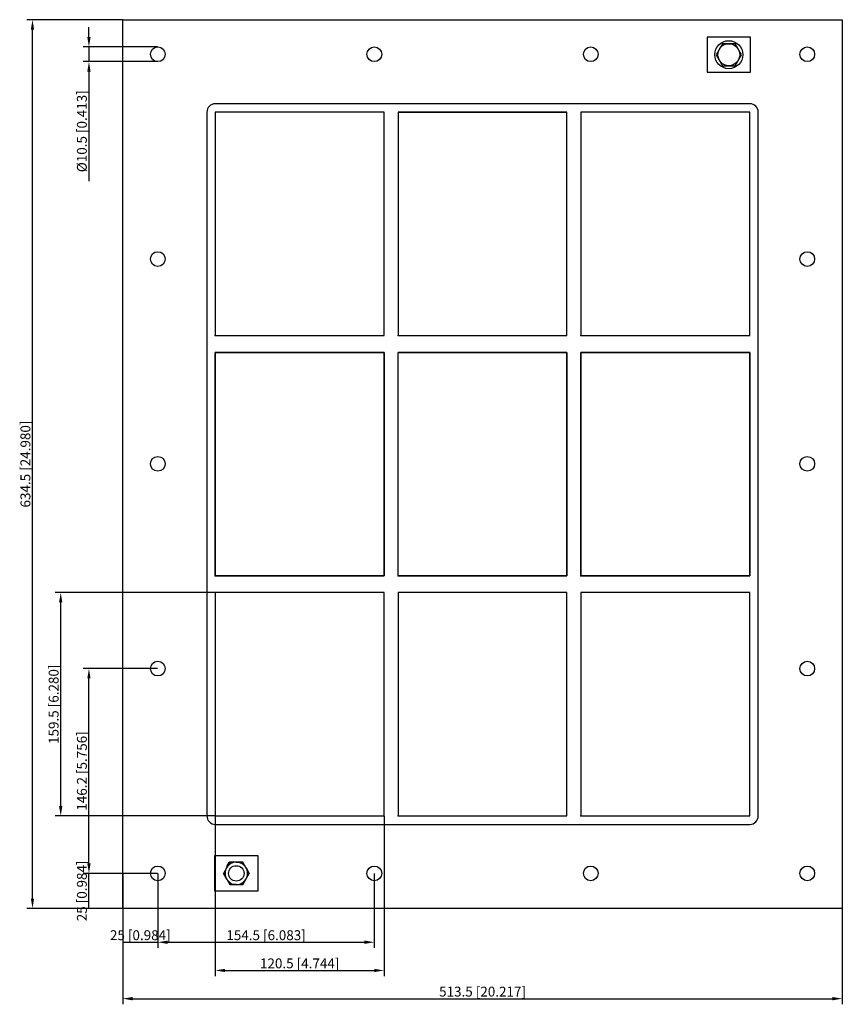
# Model space of a CAD drawing. Units: millimetres. Extents: x -330 to 257, y -386 to 317.
import ezdxf

# ---------------------------------------------------------------- set-up
doc = ezdxf.new("R2010")
doc.units = ezdxf.units.MM
doc.layers.get('0').update_dxf_attribs({"lineweight": 30})
doc.layers.add('DIM', color=3, linetype='Continuous', lineweight=25)

# ---------------------------------------------------------------- blocks, each defined once
blk = doc.blocks.new('info')
blk.add_point((0, 0))
at = {"flags": 1}
for tag, p in [('BRD', (9.47, 2.89, 0)), ('HJD', (9.47, -5.44, 0))]:
    blk.add_attdef(tag, p, '', height=5, dxfattribs=at)
blk = doc.blocks.new('GHBG4+4+4X3')
for p, q in [((-256.75, -317.25), (-256.75, 317.25)), ((-256.75, 317.25), (256.75, 317.25)), ((256.75, 317.25), (256.75, -317.25)), ((191.25, 304.75), (160.25, 304.75)), ((160.25, 304.75), (160.25, 279.75)), ((191.25, 279.75), (191.25, 304.75)), ((171.21, 300.12), (166.66, 292.25)), ((180.29, 300.12), (171.21, 300.12)), ((184.84, 292.25), (180.29, 300.12)), ((166.66, 292.25), (171.21, 284.38)), ((180.29, 284.38), (184.84, 292.25)), ((171.21, 284.38), (180.29, 284.38)), ((160.25, 279.75), (191.25, 279.75)), ((190.75, 257.25), (-190.75, 257.25)), ((190.75, 257.25), (-190.75, 257.25)), ((-196.75, 251.25), (-196.75, -251.25)), ((-196.75, 251.25), (-196.75, -251.25)), ((-190.75, 251.25), (-190.75, 91.75)), ((-70.25, 251.25), (-190.75, 251.25)), ((-70.25, 251.25), (-190.75, 251.25)), ((-190.75, 251.25), (-190.75, 91.75)), ((-70.25, 251.25), (-190.75, 251.25)), ((-190.75, 251.25), (-190.75, 91.75)), ((-70.25, 91.75), (-70.25, 251.25)), ((-70.25, 91.75), (-70.25, 251.25)), ((-70.25, 91.75), (-70.25, 251.25)), ((60.25, 251.25), (-60.25, 251.25)), ((-60.25, 251.25), (-60.25, 91.75)), ((-60.25, 251.25), (-60.25, 91.75)), ((-60.25, 251.25), (-60.25, 91.75)), ((-60.25, 251.25), (60.25, 251.25)), ((60.25, 251.25), (-60.25, 251.25)), ((-60.25, 251.25), (-60.25, 91.75)), ((60.25, 91.75), (60.25, 251.25)), ((60.25, 91.75), (60.25, 251.25)), ((60.25, 91.75), (60.25, 251.25)), ((190.75, 251.25), (70.25, 251.25)), ((70.25, 251.25), (70.25, 91.75)), ((190.75, 251.25), (70.25, 251.25)), ((70.25, 251.25), (70.25, 91.75)), ((70.25, 251.25), (70.25, 91.75)), ((190.75, 251.25), (70.25, 251.25)), ((190.75, 91.75), (190.75, 251.25)), ((190.75, 91.75), (190.75, 251.25)), ((190.75, 91.75), (190.75, 251.25)), ((196.75, -251.25), (196.75, 251.25)), ((-190.75, 91.75), (-70.25, 91.75)), ((-190.75, 91.75), (-70.25, 91.75)), ((-190.75, 91.75), (-70.25, 91.75)), ((-60.25, 91.75), (60.25, 91.75)), ((-60.25, 91.75), (60.25, 91.75)), ((70.25, 91.75), (190.75, 91.75)), ((70.25, 91.75), (190.75, 91.75)), ((70.25, 91.75), (190.75, 91.75)), ((-190.75, -79.75), (-190.75, 79.75)), ((-190.75, 79.75), (-70.25, 79.75)), ((-190.75, -79.75), (-190.75, 79.75)), ((-190.75, 79.75), (-70.25, 79.75)), ((-70.25, 79.75), (-190.75, 79.75)), ((-190.75, 79.75), (-190.75, -79.75)), ((-70.25, 79.75), (-70.25, -79.75)), ((-70.25, 79.75), (-70.25, -79.75)), ((-70.25, -79.75), (-70.25, 79.75)), ((-60.25, -79.75), (-60.25, 79.75)), ((-60.25, 79.75), (60.25, 79.75)), ((-60.25, -79.75), (-60.25, 79.75)), ((-60.25, 79.75), (60.25, 79.75)), ((60.25, 79.75), (-60.25, 79.75)), ((60.25, 79.75), (60.25, -79.75)), ((60.25, 79.75), (60.25, -79.75)), ((60.25, -79.75), (60.25, 79.75)), ((70.25, -79.75), (70.25, 79.75)), ((70.25, 79.75), (190.75, 79.75)), ((190.75, 79.75), (70.25, 79.75)), ((70.25, 79.75), (70.25, -79.75)), ((190.75, 79.75), (190.75, -79.75)), ((190.75, -79.75), (190.75, 79.75)), ((-70.25, -79.75), (-190.75, -79.75)), ((-70.25, -79.75), (-190.75, -79.75)), ((-190.75, -79.75), (-70.25, -79.75)), ((60.25, -79.75), (-60.25, -79.75)), ((60.25, -79.75), (-60.25, -79.75)), ((-60.25, -79.75), (60.25, -79.75)), ((190.75, -79.75), (70.25, -79.75)), ((70.25, -79.75), (190.75, -79.75)), ((-70.25, -91.75), (-190.75, -91.75)), ((-190.75, -91.75), (-190.75, -251.25)), ((-70.25, -91.75), (-190.75, -91.75)), ((-190.75, -91.75), (-190.75, -251.25)), ((-70.25, -91.75), (-190.75, -91.75)), ((-190.75, -91.75), (-190.75, -251.25)), ((-70.25, -91.75), (-190.75, -91.75)), ((-190.75, -91.75), (-190.75, -251.25)), ((-190.75, -91.75), (-190.75, -251.25)), ((-70.25, -91.75), (-190.75, -91.75)), ((-70.25, -91.75), (-190.75, -91.75)), ((-190.75, -91.75), (-190.75, -251.25)), ((-70.25, -251.25), (-70.25, -91.75)), ((-70.25, -251.25), (-70.25, -91.75)), ((-70.25, -251.25), (-70.25, -91.75)), ((-70.25, -251.25), (-70.25, -91.75)), ((-70.25, -251.25), (-70.25, -91.75)), ((-70.25, -251.25), (-70.25, -91.75)), ((60.25, -91.75), (-60.25, -91.75)), ((-60.25, -91.75), (-60.25, -251.25)), ((60.25, -91.75), (-60.25, -91.75)), ((-60.25, -91.75), (-60.25, -251.25)), ((60.25, -91.75), (-60.25, -91.75)), ((-60.25, -91.75), (-60.25, -251.25)), ((60.25, -251.25), (60.25, -91.75)), ((60.25, -251.25), (60.25, -91.75)), ((60.25, -251.25), (60.25, -91.75)), ((190.75, -91.75), (70.25, -91.75)), ((70.25, -91.75), (70.25, -251.25)), ((190.75, -91.75), (70.25, -91.75)), ((70.25, -91.75), (70.25, -251.25)), ((190.75, -91.75), (70.25, -91.75)), ((190.75, -91.75), (70.25, -91.75)), ((70.25, -91.75), (70.25, -251.25)), ((190.75, -251.25), (190.75, -91.75)), ((190.75, -251.25), (190.75, -91.75)), ((190.75, -251.25), (190.75, -91.75)), ((190.75, -251.25), (190.75, -91.75)), ((-190.75, -251.25), (-70.25, -251.25)), ((-190.75, -251.25), (-70.25, -251.25)), ((-190.75, -251.25), (-70.25, -251.25)), ((-190.75, -251.25), (-70.25, -251.25)), ((-190.75, -251.25), (-70.25, -251.25)), ((-190.75, -251.25), (-70.25, -251.25)), ((-60.25, -251.25), (60.25, -251.25)), ((-60.25, -251.25), (60.25, -251.25)), ((-60.25, -251.25), (60.25, -251.25)), ((70.25, -251.25), (190.75, -251.25)), ((70.25, -251.25), (190.75, -251.25)), ((70.25, -251.25), (190.75, -251.25)), ((70.25, -251.25), (190.75, -251.25)), ((-190.75, -257.25), (190.75, -257.25)), ((-190.75, -257.25), (190.75, -257.25)), ((-160.25, -279.75), (-191.25, -279.75)), ((-191.25, -279.75), (-191.25, -304.75)), ((-160.25, -304.75), (-160.25, -279.75)), ((-180.37, -284.25), (-184.99, -292.25)), ((-180.37, -284.25), (-184.99, -292.25)), ((-180.37, -284.25), (-184.99, -292.25)), ((-180.37, -284.25), (-184.99, -292.25)), ((-182.66, -288.22), (-182.7, -288.28)), ((-182.66, -288.22), (-180.37, -284.25)), ((-171.13, -284.25), (-180.37, -284.25)), ((-171.13, -284.25), (-180.37, -284.25)), ((-171.13, -284.25), (-180.37, -284.25)), ((-171.13, -284.25), (-180.37, -284.25)), ((-175.79, -284.25), (-175.71, -284.25)), ((-175.71, -284.25), (-171.13, -284.25)), ((-175.71, -284.25), (-171.13, -284.25)), ((-166.51, -292.25), (-171.13, -284.25)), ((-166.51, -292.25), (-171.13, -284.25)), ((-166.51, -292.25), (-171.13, -284.25)), ((-168.8, -288.28), (-168.84, -288.22)), ((-184.99, -292.25), (-180.37, -300.25)), ((-184.99, -292.25), (-180.37, -300.25)), ((-182.7, -296.22), (-184.99, -292.25)), ((-184.99, -292.25), (-180.37, -300.25)), ((-184.99, -292.25), (-180.37, -300.25)), ((-171.13, -300.25), (-166.51, -292.25)), ((-171.13, -300.25), (-166.51, -292.25)), ((-171.13, -300.25), (-166.51, -292.25)), ((-171.13, -300.25), (-166.51, -292.25)), ((-168.8, -288.28), (-166.51, -292.25)), ((-182.7, -296.22), (-182.66, -296.28)), ((-180.37, -300.25), (-171.13, -300.25)), ((-180.37, -300.25), (-171.13, -300.25)), ((-175.79, -300.25), (-180.37, -300.25)), ((-180.37, -300.25), (-171.13, -300.25)), ((-180.37, -300.25), (-171.13, -300.25)), ((-175.79, -300.25), (-175.71, -300.25)), ((-168.84, -296.28), (-171.13, -300.25)), ((-168.84, -296.28), (-168.8, -296.22)), ((-191.25, -304.75), (-160.25, -304.75)), ((256.75, -317.25), (-256.75, -317.25))]:
    blk.add_line(p, q)
for centre, radius in [((-231.75, 292.55), 5.25), ((-77.25, 292.55), 5.25), ((77.25, 292.55), 5.25), ((175.75, 292.25), 10), ((175.75, 292.25), 7.84), ((231.75, 292.55), 5.25), ((-231.75, 146.35), 5.25), ((231.75, 146.35), 5.25), ((-231.75, 0.15), 5.25), ((231.75, 0.15), 5.25), ((-190.75, -91.75), 0.0005), ((-231.75, -146.05), 5.25), ((231.75, -146.05), 5.25), ((-190.75, -251.25), 0.0005), ((-70.25, -251.25), 0.0005), ((-231.75, -292.25), 5.25), ((-175.75, -292.25), 5.5), ((-77.25, -292.25), 5.25), ((77.25, -292.25), 5.25), ((231.75, -292.25), 5.25)]:
    blk.add_circle(centre, radius)
for centre, radius, start, end in [((-190.75, 251.25), 6, 90, 180), ((-190.75, 251.25), 6, 90, 180), ((190.75, 251.25), 6, 0, 90), ((190.75, 251.25), 6, 0, 90), ((-190.75, -251.25), 6, 180, 270), ((-190.75, -251.25), 6, 180, 270), ((190.75, -251.25), 6, 270, 0), ((190.75, -251.25), 6, 270, 0), ((-178.04, -288.24), 4.62, 120.27228, 179.72772), ((-175.75, -292.25), 8, 90.27228, 149.72772), ((-175.75, -292.25), 8, 90.27228, 149.72772), ((-175.75, -292.25), 8, 90.27228, 149.72772), ((-175.75, -292.25), 8, 30.27228, 89.72772), ((-175.75, -292.25), 8, 30.27228, 89.72772), ((-175.75, -292.25), 8, 30.27228, 89.72772), ((-175.75, -292.25), 8, 30.27228, 89.72772), ((-175.75, -292.25), 8, 150.27228, 209.72772), ((-175.75, -292.25), 8, 150.27228, 209.72772), ((-175.75, -292.25), 8, 150.27228, 209.72772), ((-175.75, -292.25), 8, 150.27228, 209.72772), ((-175.75, -292.25), 8, 330.27228, 29.72772), ((-175.75, -292.25), 8, 330.27228, 29.72772), ((-175.75, -292.25), 8, 330.27228, 29.72772), ((-175.75, -292.25), 8, 330.27228, 29.72772), ((-175.75, -292.25), 8, 210.27228, 269.72772), ((-175.75, -292.25), 8, 210.27228, 269.72772), ((-175.75, -292.25), 8, 210.27228, 269.72772), ((-175.75, -292.25), 8, 210.27228, 269.72772), ((-175.75, -292.25), 8, 270.27228, 329.72772), ((-175.75, -292.25), 8, 270.27228, 329.72772), ((-175.75, -292.25), 8, 270.27228, 329.72772), ((-175.75, -292.25), 8, 270.27228, 329.72772)]:
    blk.add_arc(centre, radius, start, end)
at = {"layer": 'DIM'}
for p, q in [((-256.88, 317.25), (-325.24, 317.25)), ((-321.21, -310.2), (-321.21, 310.2)), ((-280.92, 304.85), (-280.92, 311.9)), ((-231.88, 297.8), (-284.95, 297.8)), ((-280.92, 297.8), (-280.92, 287.3)), ((-231.88, 287.3), (-284.95, 287.3)), ((-280.92, 280.25), (-280.92, 202.03)), ((-190.88, -91.75), (-305.09, -91.75)), ((-301.06, -244.2), (-301.06, -98.8)), ((-231.88, -146.05), (-284.95, -146.05)), ((-280.92, -285.2), (-280.92, -153.1)), ((-190.88, -251.25), (-305.09, -251.25)), ((-190.75, -251.38), (-190.75, -365.59)), ((-70.25, -251.38), (-70.25, -365.59)), ((-231.88, -292.25), (-284.95, -292.25)), ((-231.88, -292.25), (-284.95, -292.25)), ((-280.92, -317.25), (-280.92, -292.25)), ((-256.75, -292.38), (-256.75, -345.45)), ((-231.75, -292.38), (-231.75, -345.45)), ((-231.75, -292.38), (-231.75, -345.45)), ((-77.25, -292.38), (-77.25, -345.45)), ((-256.88, -317.25), (-325.24, -317.25)), ((-231.88, -317.25), (-284.95, -317.25)), ((-256.75, -317.38), (-256.75, -385.74)), ((256.75, -317.38), (256.75, -385.74)), ((-256.75, -341.42), (-231.75, -341.42)), ((-224.7, -341.42), (-84.3, -341.42)), ((-183.7, -361.56), (-77.3, -361.56)), ((-249.7, -381.71), (249.7, -381.71))]:
    blk.add_line(p, q, dxfattribs=at)
for points in [[(-322.38, 310.2), (-320.03, 310.2), (-321.21, 317.25)], [(-282.1, 304.85), (-279.75, 304.85), (-280.92, 297.8)], [(-282.1, 280.25), (-279.75, 280.25), (-280.92, 287.3)], [(-302.24, -98.8), (-299.89, -98.8), (-301.06, -91.75)], [(-282.1, -153.1), (-279.75, -153.1), (-280.92, -146.05)], [(-302.24, -244.2), (-299.89, -244.2), (-301.06, -251.25)], [(-282.1, -285.2), (-279.75, -285.2), (-280.92, -292.25)], [(-322.38, -310.2), (-320.03, -310.2), (-321.21, -317.25)], [(-224.7, -340.25), (-224.7, -342.6), (-231.75, -341.42)], [(-84.3, -340.25), (-84.3, -342.6), (-77.25, -341.42)], [(-183.7, -360.39), (-183.7, -362.74), (-190.75, -361.56)], [(-77.3, -360.39), (-77.3, -362.74), (-70.25, -361.56)], [(-249.7, -380.53), (-249.7, -382.88), (-256.75, -381.71)], [(249.7, -380.53), (249.7, -382.88), (256.75, -381.71)]]:
    blk.add_solid(points, dxfattribs=at)
for p in [(-190.75, 91.75), (-60.25, 91.75), (70.25, 91.75), (-190.75, -79.75), (-60.25, -79.75), (70.25, -79.75), (-190.75, -251.25), (-60.25, -251.25), (70.25, -251.25)]:
    blk.add_blockref('info', p)
at = {"layer": 'DIM', "color": 2, "char_height": 7.05, "attachment_point": 5, "rotation": 90}
for s, insert in [('\\A1;%%c10.5 [0.413]', (-285.96, 237.61)), ('\\A1;634.5 [24.980]', (-326.24, 0)), ('\\A1;159.5 [6.280]', (-306.1, -171.5)), ('\\A1;146.2 [5.756]', (-285.96, -219.15)), ('\\A1;25 [0.984]', (-285.96, -304.75))]:
    blk.add_mtext(s, dxfattribs=dict(at, insert=insert))
at = {"layer": 'DIM', "color": 2, "char_height": 7.05, "attachment_point": 5}
for s, insert in [('\\A1;25 [0.984]', (-244.25, -336.39)), ('\\A1;154.5 [6.083]', (-154.5, -336.39)), ('\\A1;120.5 [4.744]', (-130.5, -356.53)), ('\\A1;513.5 [20.217]', (0, -376.67))]:
    blk.add_mtext(s, dxfattribs=dict(at, insert=insert))

msp = doc.modelspace()

# ---------------------------------------------------------------- block references
msp.add_blockref('GHBG4+4+4X3', (0, 0))

doc.saveas('drawing.dxf')
